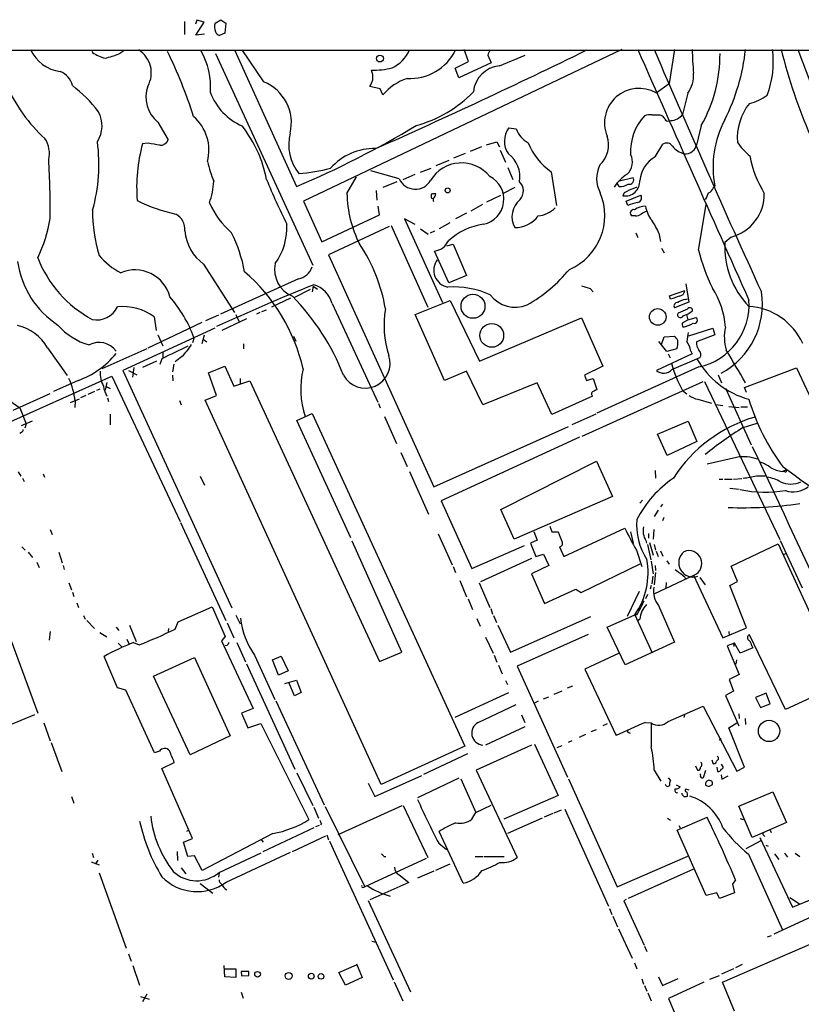
# Model space of a CAD drawing. Extents: x 1 to 971, y 1 to 887.
# Drawn here: x 646 to 783, y 700 to 874 of the extents above; entities that cross this region are included whole.
import ezdxf

# ---------------------------------------------------------------- set-up
doc = ezdxf.new("R2010")
doc.units = 0
doc.header["$MEASUREMENT"] = 0
doc.layers.add('MAIN', color=5, linetype='CONTINUOUS')

msp = doc.modelspace()

# ---------------------------------------------------------------- linework, layer by layer
at = {"layer": 'MAIN'}
for p, q in [((680.212, 872.9133), (681.228, 873.506)), ((681.228, 873.506), (682.0747, 872.9133)), ((674.7933, 873.1673), (674.7933, 870.8813)), ((676.9947, 873.4213), (676.7407, 872.744)), ((676.8253, 870.7967), (678.2647, 873.0827)), ((678.2647, 873.0827), (676.9947, 873.4213)), ((682.0747, 872.9133), (681.9053, 871.1353)), ((678.3493, 870.966), (676.8253, 870.7967)), ((681.9053, 871.1353), (680.974, 870.712)), ((144.018, 868.0873), (946.4887, 868.172)), ((663.2787, 867.4947), (664.1253, 868.0873)), ((680.2967, 867.5793), (697.3993, 830.326)), ((683.5987, 868.172), (694.5207, 844.1267)), ((688.7633, 862.584), (684.9533, 868.172)), ((751.84, 868.2567), (695.7907, 841.5867)), ((724.8313, 866.14), (724.0693, 868.2567)), ((728.218, 867.2407), (728.8107, 865.886)), ((730.25, 865.378), (734.822, 867.2407)), ((761.0687, 868.2567), (760.1373, 862.2453)), ((782.828, 868.2567), (806.3653, 805.434)), ((722.4607, 864.9547), (724.8313, 866.14)), ((723.138, 863.2613), (722.4607, 864.9547)), ((728.8107, 865.886), (723.138, 863.2613)), ((709.2527, 861.314), (707.4747, 861.7373)), ((757.8513, 860.6367), (760.1373, 862.2453)), ((709.7607, 860.298), (709.2527, 861.314)), ((763.4393, 860.552), (762.508, 856.8267)), ((758.5287, 856.742), (758.952, 856.5727)), ((762.3387, 856.5727), (762.508, 856.8267)), ((670.1367, 855.472), (671.9147, 852.3393)), ((731.9433, 854.456), (733.2133, 854.2867)), ((765.81, 854.8793), (764.9633, 851.408)), ((668.4433, 851.7467), (667.4273, 851.662)), ((727.1173, 851.154), (725.0853, 850.3073)), ((727.964, 851.4927), (729.8267, 852.0007)), ((729.8267, 852.0007), (730.25, 851.154)), ((757.682, 849.376), (759.0367, 851.5773)), ((724.2387, 849.9687), (722.2067, 849.122)), ((730.4193, 850.5613), (731.3507, 848.4447)), ((721.36, 848.6987), (719.074, 847.7673)), ((731.774, 847.5133), (732.6207, 845.3967)), ((703.4107, 842.9413), (705.104, 845.82)), ((712.6393, 845.4813), (707.644, 846.9207)), ((715.3487, 846.2433), (713.232, 845.312)), ((716.3647, 846.6667), (718.2273, 847.344)), ((739.394, 846.7513), (740.3253, 840.8247)), ((712.216, 844.9733), (709.7607, 843.9573)), ((751.332, 844.1267), (750.9933, 844.7193)), ((751.4167, 845.1427), (753.7873, 845.7353)), ((767.9267, 843.8727), (768.1807, 844.2113)), ((708.5753, 843.4493), (708.66, 841.756)), ((728.0487, 841.4173), (730.504, 842.6027)), ((732.9593, 843.9573), (730.9273, 842.9413)), ((752.602, 841.5867), (755.142, 842.6027)), ((695.7907, 841.5867), (699.008, 834.39)), ((709.168, 839.1313), (708.914, 840.6553)), ((718.312, 842.0947), (718.566, 842.01)), ((727.2867, 840.994), (725.2547, 839.8087)), ((752.856, 840.8247), (752.602, 841.5867)), ((765.302, 832.9507), (766.6567, 840.994)), ((699.008, 834.39), (709.168, 839.1313)), ((724.4927, 839.47), (722.5453, 838.454)), ((754.2107, 838.962), (753.618, 838.962)), ((711.2, 837.2687), (717.6347, 822.8753)), ((715.4333, 837.438), (713.5707, 838.454)), ((713.5707, 838.454), (720.2593, 823.722)), ((721.5293, 837.7767), (719.6667, 836.676)), ((710.8613, 837.0993), (700.1933, 832.104)), ((716.3647, 836.676), (717.7193, 835.7447)), ((718.1427, 835.9987), (718.9047, 836.3373)), ((754.2953, 835.9987), (754.634, 835.152)), ((758.3593, 835.914), (758.6133, 834.4747)), ((721.0213, 833.7127), (722.122, 833.9667)), ((722.122, 833.9667), (724.4927, 828.4633)), ((771.0593, 835.2367), (769.9587, 834.3053)), ((700.1933, 832.104), (718.7353, 791.2947)), ((721.36, 827.1933), (718.82, 832.7813)), ((758.7827, 833.2893), (759.2907, 832.4427)), ((678.18, 830.4953), (683.5987, 821.944)), ((724.4927, 828.4633), (721.36, 827.1933)), ((694.8593, 827.8707), (681.1433, 821.69)), ((763.1007, 827.024), (763.6087, 823.8067)), ((694.2667, 824.6533), (696.976, 826.0927)), ((697.484, 826.6007), (697.3147, 825.5847)), ((697.484, 826.6007), (698.246, 826.0927)), ((746.252, 826.1773), (746.76, 825.5847)), ((760.222, 824.9073), (762.9313, 825.8387)), ((693.5047, 824.484), (690.118, 822.8753)), ((700.786, 823.5527), (708.8293, 806.196)), ((715.4333, 821.6053), (721.614, 824.0607)), ((721.614, 824.0607), (726.7787, 813.3927)), ((760.3913, 824.3147), (760.222, 824.9073)), ((763.6087, 823.8067), (761.0687, 822.7907)), ((763.016, 824.23), (763.3547, 824.3993)), ((680.8047, 821.5207), (678.5187, 820.5047)), ((683.8527, 821.6053), (684.4453, 820.3353)), ((688.086, 821.944), (687.4933, 821.69)), ((688.4247, 822.1133), (689.2713, 822.452)), ((720.598, 810.006), (715.4333, 821.6053)), ((763.3547, 822.5367), (761.746, 821.8593)), ((763.1853, 821.6053), (763.4393, 820.674)), ((668.4433, 815.7633), (677.926, 820.2507)), ((669.4593, 821.182), (669.798, 818.8113)), ((685.7153, 820.8433), (681.3973, 818.8113)), ((726.7787, 813.3927), (744.728, 821.0127)), ((744.728, 821.0127), (748.4533, 812.546)), ((762.508, 820.166), (763.4393, 820.674)), ((763.4393, 820.674), (764.8787, 821.0973)), ((680.1273, 819.2347), (663.956, 811.784)), ((670.1367, 818.0493), (670.9833, 816.102)), ((763.6087, 817.88), (767.842, 819.2347)), ((768.1807, 818.0493), (764.9633, 816.7793)), ((767.842, 819.2347), (768.1807, 818.0493)), ((676.4867, 817.5413), (676.2327, 816.61)), ((678.2647, 817.9647), (677.8413, 816.4407)), ((678.0953, 817.2873), (678.7727, 816.7793)), ((685.2073, 816.4407), (685.2073, 815.594)), ((694.0127, 817.7953), (694.182, 817.4567)), ((694.0127, 817.7953), (694.436, 816.9487)), ((759.714, 815.086), (758.3593, 816.864)), ((758.7827, 816.356), (759.2907, 817.7107)), ((759.2907, 817.7107), (761.0687, 817.7953)), ((650.6633, 815.7633), (654.1347, 810.8527)), ((668.1893, 815.594), (660.2307, 812.038)), ((670.9833, 815.0013), (670.9833, 813.9007)), ((764.2013, 814.6627), (757.936, 811.784)), ((761.492, 815.594), (759.714, 815.086)), ((759.968, 814.6627), (760.3067, 813.9853)), ((763.9473, 815.1707), (764.2013, 814.6627)), ((669.8827, 813.3927), (667.4273, 812.292)), ((670.814, 813.816), (670.4753, 812.8)), ((672.9307, 812.8847), (672.6767, 811.53)), ((674.37, 814.2393), (673.1847, 813.308)), ((760.6453, 811.9533), (765.048, 813.816)), ((765.556, 813.9853), (765.048, 813.816)), ((663.956, 811.784), (683.1753, 769.9587)), ((664.972, 811.784), (666.4113, 811.022)), ((665.9033, 812.292), (665.6493, 810.5987)), ((679.0267, 811.3607), (681.9053, 812.546)), ((680.466, 807.3813), (679.0267, 811.3607)), ((681.9053, 812.546), (683.514, 808.99)), ((724.4927, 811.6147), (720.598, 810.006)), ((727.3713, 805.688), (724.4927, 811.6147)), ((748.4533, 812.546), (745.236, 810.9373)), ((765.3867, 812.3767), (747.4373, 804.2487)), ((773.43, 808.736), (782.574, 812.2073)), ((782.574, 812.2073), (786.13, 804.5873)), ((637.3707, 799.6767), (662.0087, 810.768)), ((656.082, 810.006), (651.764, 808.0587)), ((661.162, 809.6673), (660.8233, 808.3127)), ((662.0087, 810.768), (674.0313, 785.1987)), ((672.6767, 810.9373), (672.7613, 809.9213)), ((683.514, 808.99), (686.308, 809.9213)), ((684.6147, 810.3447), (684.6147, 809.4133)), ((686.308, 809.9213), (709.168, 760.5607)), ((736.9387, 809.5827), (727.3713, 805.688)), ((739.4787, 803.9947), (736.9387, 809.5827)), ((744.8127, 800.1847), (766.1487, 809.8367)), ((745.236, 810.9373), (745.5747, 810.006)), ((745.5747, 810.006), (746.76, 810.3447)), ((746.76, 810.3447), (747.4373, 808.3973)), ((766.4027, 809.8367), (779.6107, 781.9813)), ((768.7733, 811.022), (769.366, 809.5827)), ((644.652, 804.7567), (651.1713, 807.72)), ((658.9607, 808.0587), (657.7753, 807.5507)), ((659.892, 808.482), (659.2993, 808.228)), ((660.908, 808.99), (661.7547, 808.5667)), ((762.508, 808.228), (763.27, 807.6353)), ((770.0433, 808.6513), (774.6153, 798.6607)), ((773.7687, 807.8893), (773.43, 808.736)), ((654.7273, 806.1113), (656.336, 806.7887)), ((655.574, 806.3653), (655.4893, 805.2647)), ((657.4367, 807.3813), (656.5053, 806.958)), ((661.2467, 806.958), (661.416, 806.2807)), ((673.9467, 806.45), (674.2007, 805.688)), ((678.434, 806.5347), (680.466, 807.3813)), ((709.422, 738.886), (678.434, 806.5347)), ((708.9987, 805.942), (709.2527, 805.18)), ((746.6753, 807.212), (739.4787, 803.9947)), ((765.2173, 806.704), (767.588, 806.0267)), ((645.8373, 805.18), (646.938, 802.386)), ((768.35, 805.7727), (769.62, 805.6033)), ((770.636, 805.434), (772.4987, 805.2647)), ((772.7527, 805.3493), (773.938, 805.3493)), ((646.0913, 802.0473), (648.0387, 802.894)), ((661.7547, 804.0793), (661.7547, 802.2167)), ((694.6053, 802.9787), (697.3147, 804.164)), ((704.088, 782.32), (694.6053, 802.9787)), ((697.3147, 804.164), (724.154, 745.6593)), ((710.0147, 803.656), (712.1313, 798.9147)), ((747.268, 804.0793), (743.0347, 802.2167)), ((758.1053, 800.5233), (763.524, 802.8093)), ((763.524, 802.8093), (765.048, 799.2533)), ((773.176, 801.7087), (775.6313, 802.4707)), ((646.0913, 800.862), (645.8373, 800.6927)), ((646.938, 802.386), (646.684, 801.624)), ((718.7353, 791.2947), (742.442, 801.878)), ((744.3893, 800.0153), (720.0053, 788.8393)), ((759.7987, 796.798), (758.1053, 800.5233)), ((765.048, 799.2533), (759.7987, 796.798)), ((712.8933, 797.306), (713.994, 794.8507)), ((730.504, 787.3153), (747.3527, 795.782)), ((747.3527, 795.782), (750.1467, 789.6013)), ((771.9907, 796.4593), (766.826, 795.274)), ((645.4987, 793.9193), (646.0067, 793.1573)), ((714.4173, 794.004), (717.804, 786.4687)), ((757.682, 794.1733), (757.7667, 792.8187)), ((780.034, 794.004), (780.7113, 794.258)), ((780.542, 793.9193), (780.2033, 794.004)), ((646.2607, 792.8187), (646.5993, 792.226)), ((649.9013, 793.5807), (650.1553, 792.988)), ((677.5873, 793.1573), (678.3493, 791.5487)), ((768.9427, 792.6493), (769.62, 792.6493)), ((769.874, 792.6493), (771.2287, 792.6493)), ((771.4827, 792.6493), (772.922, 792.734)), ((775.5467, 793.242), (777.0707, 793.242)), ((770.8053, 791.0407), (772.4987, 790.8713)), ((720.0053, 788.8393), (725.424, 776.9013)), ((750.1467, 789.6013), (732.8747, 782.066)), ((755.4807, 788.924), (754.9727, 788.416)), ((732.8747, 782.066), (730.504, 787.3153)), ((758.19, 787.146), (757.5127, 786.0453)), ((758.952, 788.2467), (758.6133, 787.7387)), ((759.206, 785.876), (758.952, 785.2833)), ((651.1713, 783.7593), (651.51, 782.9127)), ((674.116, 785.0293), (682.0747, 767.7573)), ((736.346, 783.4207), (736.9387, 781.8967)), ((739.14, 784.352), (739.4787, 783.336)), ((741.5953, 779.018), (752.348, 784.0133)), ((757.428, 783.7593), (757.3433, 782.066)), ((713.0627, 762.1693), (704.342, 781.7273)), ((719.4973, 782.9973), (721.9527, 777.5787)), ((736.9387, 781.8967), (735.7533, 781.3887)), ((739.4787, 783.336), (740.5793, 783.336)), ((753.364, 783.336), (753.7873, 781.3887)), ((756.0733, 781.812), (756.158, 781.3887)), ((756.4967, 783.082), (756.4967, 782.2353)), ((779.6953, 781.812), (783.59, 773.5147)), ((646.176, 780.7113), (646.7687, 780.1187)), ((725.424, 776.9013), (734.6527, 780.9653)), ((735.7533, 781.3887), (736.6847, 779.018)), ((740.8333, 780.7113), (741.5953, 779.018)), ((754.38, 780.1187), (755.3113, 777.24)), ((756.3273, 781.1347), (756.92, 778.4253)), ((756.666, 781.4733), (757.3433, 779.272)), ((757.5127, 781.1347), (757.7667, 780.1187)), ((757.8513, 779.9493), (758.19, 779.018)), ((758.6133, 780.034), (759.0367, 779.1027)), ((771.0593, 777.3247), (779.3567, 781.2193)), ((779.3567, 781.2193), (790.6173, 756.666)), ((647.2767, 779.78), (648.0387, 778.8487)), ((652.6953, 779.78), (653.288, 777.9173)), ((735.9227, 778.6793), (726.948, 774.5307)), ((736.6847, 779.018), (738.0393, 779.4413)), ((738.0393, 779.4413), (738.9707, 777.4093)), ((759.714, 778.256), (760.1373, 777.6633)), ((780.288, 779.3567), (780.7113, 779.526)), ((648.8007, 778.002), (649.224, 777.0707)), ((653.4573, 777.4093), (653.6267, 776.732)), ((722.122, 777.24), (722.5453, 776.224)), ((738.9707, 777.4093), (735.9227, 775.97)), ((744.6433, 772.668), (755.0573, 777.748)), ((757.0047, 778.1713), (757.3433, 775.97)), ((757.682, 777.4093), (757.7667, 776.5627)), ((772.16, 774.6153), (771.0593, 777.3247)), ((723.3073, 774.7847), (724.4927, 771.906)), ((735.9227, 775.97), (738.2087, 770.7207)), ((757.2587, 775.5467), (757.0893, 774.192)), ((764.54, 775.716), (757.428, 772.414)), ((757.7667, 776.224), (757.5127, 774.0227)), ((762.9313, 775.3773), (763.016, 775.0387)), ((764.4553, 775.716), (769.62, 764.7093)), ((765.556, 775.2927), (766.4873, 774.0227)), ((654.4733, 774.3613), (654.8967, 773.176)), ((726.694, 774.3613), (728.5567, 770.0433)), ((738.2087, 770.7207), (743.712, 773.2607)), ((743.712, 773.2607), (744.6433, 772.668)), ((757.0047, 773.938), (756.8353, 773.2607)), ((759.6293, 774.446), (759.5447, 773.5147)), ((770.8053, 773.938), (772.16, 774.6153)), ((773.7687, 766.4873), (770.8053, 773.938)), ((655.066, 772.7527), (655.32, 771.9907)), ((724.7467, 771.5673), (725.5087, 769.7047)), ((754.888, 772.8373), (752.7713, 768.4347)), ((756.3273, 772.3293), (755.9887, 771.5673)), ((655.828, 770.89), (656.1667, 770.0433)), ((673.6927, 767.5033), (679.704, 770.128)), ((679.704, 770.128), (681.99, 764.9633)), ((728.726, 769.874), (729.0647, 768.858)), ((758.2747, 770.382), (761.0687, 763.9473)), ((642.366, 769.4507), (648.97, 751.4167)), ((657.0133, 768.604), (657.352, 768.0113)), ((683.8527, 768.6887), (684.6147, 767.1647)), ((726.2707, 768.096), (726.8633, 766.7413)), ((729.234, 768.604), (729.742, 767.4187)), ((732.1973, 762.1693), (746.3367, 768.4347)), ((749.2153, 766.572), (754.126, 768.7733)), ((754.4647, 768.7733), (754.126, 768.7733)), ((754.126, 768.7733), (757.174, 762.0847)), ((754.9727, 768.0113), (754.634, 767.6727)), ((657.606, 767.7573), (658.9607, 766.318)), ((662.7707, 766.572), (663.2787, 765.9793)), ((665.1413, 766.9107), (666.3267, 764.032)), ((671.9993, 766.318), (671.9147, 765.81)), ((673.1847, 766.2333), (673.6927, 767.5033)), ((682.3287, 767.334), (683.514, 764.7093)), ((729.996, 766.9107), (732.1973, 762.1693)), ((752.4327, 759.968), (749.2153, 766.572)), ((769.62, 764.7093), (773.7687, 766.4873)), ((651.1713, 765.81), (651.002, 764.286)), ((659.892, 765.6407), (661.162, 764.8787)), ((664.6333, 764.4553), (665.0567, 763.6087)), ((681.99, 764.9633), (681.3127, 764.2013)), ((727.7947, 764.794), (729.1493, 762)), ((745.9133, 765.302), (733.3827, 759.714)), ((770.636, 765.81), (770.7207, 765.1327)), ((780.6267, 752.094), (774.2767, 765.2173)), ((663.1093, 763.778), (663.7867, 763.1007)), ((665.8187, 763.8627), (666.8347, 763.4393)), ((681.3127, 764.2013), (686.9007, 752.2633)), ((682.3287, 763.3547), (681.99, 763.27)), ((684.022, 763.8627), (685.546, 760.476)), ((761.0687, 763.9473), (752.4327, 759.968)), ((771.652, 763.778), (770.382, 763.27)), ((770.382, 763.27), (772.4987, 758.2747)), ((771.5673, 763.524), (771.5673, 763.1853)), ((772.668, 762), (771.652, 763.778)), ((774.8693, 762.9313), (772.668, 762)), ((774.7, 763.27), (774.8693, 762.9313)), ((663.0247, 755.904), (660.654, 761.4073)), ((669.3747, 757.936), (676.5713, 761.238)), ((676.5713, 761.238), (682.8367, 747.4373)), ((687.1547, 761.6613), (690.7107, 753.872)), ((690.2873, 760.8147), (691.8113, 761.492)), ((691.8113, 761.492), (693.0813, 758.8673)), ((709.168, 760.5607), (713.0627, 762.1693)), ((729.3187, 761.6613), (729.8267, 760.3913)), ((751.332, 762), (745.3207, 759.206)), ((685.7153, 760.1373), (694.2667, 741.5953)), ((691.388, 758.1053), (690.2873, 760.8147)), ((730.0807, 759.8833), (730.758, 758.3593)), ((733.3827, 759.714), (742.2727, 740.156)), ((745.3207, 759.206), (750.824, 747.522)), ((771.9907, 760.8147), (771.906, 760.0527)), ((675.8093, 744.1353), (669.3747, 757.936)), ((693.0813, 758.8673), (691.388, 758.1053)), ((772.4987, 758.2747), (770.7207, 757.3433)), ((664.464, 755.4807), (663.0247, 755.904)), ((692.4887, 756.666), (694.5207, 757.2587)), ((694.182, 754.4647), (693.166, 756.8353)), ((694.5207, 757.2587), (695.3673, 755.0573)), ((731.3507, 757.174), (731.6893, 756.4967)), ((742.2727, 755.904), (743.204, 756.2427)), ((770.7207, 757.3433), (771.4827, 755.3113)), ((790.6173, 756.666), (780.6267, 752.094)), ((669.544, 744.474), (664.464, 755.4807)), ((695.3673, 755.0573), (694.182, 754.4647)), ((722.4607, 750.7393), (731.9433, 755.0573)), ((738.0393, 753.9567), (738.9707, 754.2953)), ((739.902, 754.8033), (741.3413, 755.396)), ((771.4827, 755.3113), (770.0433, 754.5493)), ((770.0433, 754.5493), (772.414, 749.2153)), ((777.24, 754.9727), (775.3773, 754.2107)), ((775.3773, 754.2107), (776.224, 752.4327)), ((777.9173, 753.11), (777.24, 754.9727)), ((686.9007, 752.2633), (684.8687, 751.4167)), ((690.88, 753.618), (699.4313, 735.33)), ((726.5247, 749.808), (733.2133, 752.9407)), ((737.108, 753.5333), (736.4307, 753.1947)), ((759.968, 749.9773), (766.1487, 752.6867)), ((766.1487, 752.6867), (772.0753, 741.2567)), ((776.224, 752.4327), (777.9173, 753.11)), ((648.3773, 751.1627), (641.6887, 748.3687)), ((684.8687, 751.4167), (685.9693, 748.8767)), ((734.1447, 751.1627), (734.7373, 749.808)), ((762.8467, 751.1627), (762.762, 750.6547)), ((772.414, 751.332), (772.4987, 750.4853)), ((773.5147, 750.4853), (773.5993, 749.4693)), ((650.0707, 749.7233), (651.1713, 746.5907)), ((685.9693, 748.8767), (688.2553, 749.6387)), ((688.2553, 749.6387), (696.722, 732.7053)), ((734.7373, 749.046), (727.7947, 745.8287)), ((749.2153, 749.554), (748.4533, 749.2153)), ((755.9887, 749.808), (757.0047, 749.7233)), ((770.636, 748.8767), (772.0753, 749.7233)), ((773.43, 741.934), (770.636, 748.8767)), ((682.8367, 747.4373), (675.8093, 744.1353)), ((745.4053, 747.6913), (744.3047, 747.1833)), ((746.4213, 748.1993), (747.3527, 748.538)), ((753.0253, 748.03), (753.2793, 747.9453)), ((651.3407, 746.252), (653.2033, 741.172)), ((724.154, 745.6593), (709.422, 738.886)), ((735.9227, 745.8287), (726.186, 741.426)), ((736.4307, 745.998), (740.5793, 736.9387)), ((740.41, 745.4053), (741.3413, 745.744)), ((743.0347, 746.5907), (742.3573, 746.252)), ((769.2813, 746.9293), (768.9427, 746.6753)), ((670.3907, 744.728), (669.544, 744.474)), ((724.662, 744.3047), (716.8727, 740.664)), ((768.858, 743.6273), (768.604, 743.8813)), ((768.858, 743.2887), (768.858, 743.6273)), ((670.814, 741.68), (673.0153, 742.7807)), ((764.794, 742.188), (765.1327, 741.426)), ((767.6727, 743.204), (767.842, 742.6113)), ((768.5193, 741.934), (768.6887, 741.172)), ((769.5353, 742.188), (769.366, 742.442)), ((772.0753, 741.2567), (773.43, 741.934)), ((676.2327, 729.4033), (670.814, 741.68)), ((694.6053, 740.918), (697.3993, 735.1607)), ((708.3213, 736.7693), (716.6187, 740.4947)), ((726.186, 741.426), (733.3827, 726.0167)), ((757.5127, 741.426), (758.698, 739.4787)), ((759.968, 740.0713), (760.3913, 739.5633)), ((765.6407, 740.5793), (765.6407, 740.7487)), ((766.572, 741.3413), (766.1487, 740.0713)), ((769.2813, 740.5793), (769.4507, 739.8173)), ((769.4507, 739.8173), (770.5513, 740.41)), ((707.136, 739.14), (708.3213, 736.7693)), ((723.138, 739.9867), (715.8567, 736.5153)), ((723.4767, 739.902), (726.1013, 733.9753)), ((742.442, 739.902), (750.9933, 720.852)), ((761.4073, 738.8013), (762.0847, 738.4627)), ((767.6727, 739.4787), (767.1647, 739.648)), ((767.1647, 738.5473), (767.7573, 738.886)), ((654.8967, 736.7693), (655.32, 735.584)), ((740.5793, 736.9387), (731.012, 732.79)), ((762.4233, 737.108), (762.4233, 737.362)), ((763.6933, 737.87), (763.1007, 738.0393)), ((772.414, 735.076), (778.4253, 737.616)), ((778.4253, 737.616), (780.796, 732.1973)), ((697.5687, 734.9067), (698.4153, 732.9593)), ((699.6007, 734.9913), (706.5433, 720.852)), ((701.8867, 730.0807), (713.1473, 735.1607)), ((713.3167, 735.1607), (717.6347, 726.0167)), ((726.1013, 733.9753), (728.8107, 735.2453)), ((774.7847, 729.5727), (772.414, 735.076)), ((725.424, 732.79), (726.1013, 733.9753)), ((739.648, 733.806), (738.124, 733.1287)), ((739.902, 733.8907), (741.172, 734.3987)), ((741.7647, 734.568), (749.4693, 717.4653)), ((761.5767, 730.8427), (766.826, 733.1287)), ((698.5, 731.6893), (697.9073, 731.4353)), ((698.9233, 732.028), (698.754, 731.774)), ((737.7853, 732.9593), (731.6893, 730.25)), ((759.8833, 732.9593), (760.3913, 732.6207)), ((761.8307, 731.6893), (762.0847, 731.266)), ((772.668, 732.8747), (773.176, 732.7053)), ((780.796, 732.1973), (774.7847, 729.5727)), ((675.2167, 730.6733), (675.64, 730.9273)), ((690.372, 730.25), (677.926, 723.7307)), ((697.5687, 731.266), (688.594, 727.0327)), ((693.8433, 727.1173), (699.6853, 729.8267)), ((699.8547, 729.996), (700.1933, 729.1493)), ((723.9, 721.5293), (719.6667, 730.5887)), ((766.6567, 719.328), (761.5767, 730.8427)), ((776.732, 729.996), (776.986, 729.742)), ((777.9173, 730.8427), (778.0867, 730.4193)), ((674.624, 728.726), (676.2327, 729.4033)), ((675.386, 726.186), (674.624, 728.726)), ((688.2553, 729.234), (688.6787, 728.726)), ((700.3627, 728.8953), (711.5387, 704.5113)), ((719.582, 728.5567), (720.9367, 727.456)), ((773.684, 727.6253), (776.478, 729.0647)), ((776.1393, 729.5727), (781.8967, 717.296)), ((777.1553, 728.218), (777.5787, 728.0487)), ((658.5373, 726.7787), (658.7913, 726.0167)), ((673.5233, 727.1173), (673.608, 725.5087)), ((676.5713, 726.3553), (675.386, 726.186)), ((677.926, 723.7307), (676.5713, 726.3553)), ((680.8893, 723.392), (688.34, 726.8633)), ((682.1593, 721.6987), (693.5047, 726.948)), ((709.93, 726.186), (710.2687, 726.186)), ((726.0167, 726.186), (727.3713, 726.186)), ((727.5407, 726.186), (731.0967, 726.186)), ((750.9933, 720.852), (763.4393, 726.2707)), ((774.1073, 726.6093), (780.1187, 713.3167)), ((778.6793, 726.694), (779.4413, 725.678)), ((780.4573, 726.7787), (780.9653, 726.1013)), ((782.32, 726.7787), (783.1667, 726.186)), ((658.368, 725.2547), (659.8073, 724.7467)), ((659.5533, 725.5933), (659.13, 724.916)), ((717.3807, 725.8473), (706.5433, 720.852)), ((719.074, 723.8153), (721.614, 724.916)), ((659.8073, 723.3073), (664.5487, 710.0993)), ((674.2007, 724.2387), (675.0473, 723.138)), ((680.8893, 723.392), (680.8047, 722.5453)), ((712.6393, 722.9687), (714.3327, 721.614)), ((718.7353, 723.646), (715.8567, 722.376)), ((764.4553, 723.9847), (752.9407, 718.82)), ((677.5873, 721.4447), (679.7887, 719.7513)), ((714.3327, 721.614), (707.4747, 718.566)), ((771.8213, 722.122), (771.3133, 721.36)), ((771.3133, 721.36), (771.652, 719.836)), ((706.2047, 720.7673), (706.5433, 720.852)), ((768.5193, 719.836), (766.6567, 719.328)), ((769.0273, 718.82), (768.5193, 719.836)), ((771.652, 719.836), (769.0273, 718.82)), ((707.136, 718.4813), (714.5867, 702.3947)), ((752.602, 718.6507), (752.1787, 718.3967)), ((752.1787, 718.3967), (755.7347, 710.6073)), ((792.9033, 719.1587), (778.5947, 712.5547)), ((781.3887, 718.9893), (783.082, 717.8887)), ((781.8967, 717.296), (785.5373, 718.82)), ((749.6387, 717.042), (750.062, 716.026)), ((750.2313, 715.6873), (751.078, 713.8247)), ((751.2473, 713.486), (753.618, 708.3213)), ((707.8133, 711.2847), (708.4907, 711.1153)), ((769.5353, 704.088), (786.7227, 711.5387)), ((777.494, 712.0467), (778.1713, 712.3007)), ((664.972, 709.0833), (665.3953, 707.8133)), ((755.8193, 710.438), (756.2427, 709.5067)), ((701.9713, 705.7813), (705.104, 707.136)), ((705.104, 707.3053), (706.12, 704.9347)), ((754.0413, 707.4747), (754.4647, 706.4587)), ((773.0067, 707.2207), (771.8213, 706.628)), ((665.734, 707.0513), (666.9193, 703.58)), ((681.9053, 705.0193), (681.8207, 707.0513)), ((681.99, 706.4587), (683.8527, 706.4587)), ((683.8527, 706.4587), (683.8527, 704.9347)), ((684.784, 705.9507), (684.8687, 705.1887)), ((686.1387, 705.9507), (685.4613, 705.9507)), ((703.1567, 703.58), (701.9713, 705.7813)), ((771.4827, 706.4587), (769.366, 705.5273)), ((683.8527, 704.9347), (681.9053, 705.0193)), ((684.8687, 705.1887), (686.1387, 705.2733)), ((706.12, 704.9347), (703.1567, 703.58)), ((711.708, 704.1727), (713.232, 700.786)), ((755.3113, 704.6807), (755.65, 703.7493)), ((758.2747, 705.0193), (758.952, 703.4953)), ((758.952, 703.4953), (761.746, 704.7653)), ((766.2333, 704.088), (760.0527, 701.2093)), ((767.334, 704.596), (769.0273, 705.2733)), ((771.652, 699.008), (769.5353, 704.088)), ((668.1893, 701.9713), (667.4273, 700.6167)), ((684.784, 702.31), (685.1227, 701.294)), ((755.8193, 703.4953), (756.2427, 702.4793)), ((756.412, 702.2253), (757.0047, 700.786)), ((667.0887, 701.548), (668.6127, 701.1247)), ((760.0527, 701.2093), (762.508, 695.452))]:
    msp.add_line(p, q, dxfattribs=at)
for centre, radius in [((709.2354, 866.671), 0.6051), ((721.1536, 843.463), 0.4394), ((725.6083, 823.0574), 2.1084), ((758.1383, 821.1881), 1.4607), ((728.9162, 817.937), 2.0904), ((777.7443, 748.3071), 1.8718), ((687.6754, 705.4783), 0.4925), ((693.1571, 705.1808), 0.6008), ((697.1298, 705.1443), 0.5097), ((698.8541, 705.1094), 0.4995)]:
    msp.add_circle(centre, radius, dxfattribs=at)
for centre, radius, start, end in [((682.0318, 872.2501), 1.9369, 159.976456, 206.386457), ((681.2704, 871.6857), 1.0178, 196.930557, 253.069443), ((653.9103, 871.1421), 6.8479, 204.920299, 261.932729), ((658.7913, 867.8863), 0.2181, 67.149781, 219.102776), ((662.4347, 873.1168), 6.5843, 234.615677, 255.83396), ((657.445, 881.9556), 15.5933, 282.512428, 291.969738), ((664.2327, 864.1555), 4.7402, 330.509242, 57.922995), ((594.5905, 830.3928), 85.8725, 17.690987, 25.911832), ((667.2291, 861.7962), 12.1915, 354.542491, 31.065955), ((252.8889, 1874.942), 1120.8963, 293.982779, 296.0797504), ((708.9098, 870.4814), 5.9721, 294.32009, 337.250765), ((714.5311, 872.0743), 8.9138, 266.545555, 334.037474), ((730.5236, 866.7546), 2.3563, 143.019707, 168.094435), ((11792.2575, 5735.6984), 12063.2136, 203.79682632, 204.02600925), ((2567.7624, 1643.7045), 1969.3459, 203.1886026, 204.5462206), ((818.6363, 869.5073), 54.4494, 181.316093, 185.690909), ((743.5644, 867.4424), 25.548, 330.544611, 0.307024), ((737.478, 872.1781), 36.3335, 333.375075, 353.804121), ((762.1521, 866.0557), 16.3375, 339.046788, 7.742453), ((882.1626, 894.4288), 105.5928, 194.350841, 203.090635), ((707.958, 878.5108), 13.8967, 269.054558, 284.209938), ((730.7326, 860.3234), 5.0776, 95.453919, 174.546081), ((651.7861, 861.2191), 3.3512, 11.840052, 69.690283), ((704.4683, 863.2612), 3.5307, 354.498356, 22.56444), ((717.2772, 853.7965), 9.9382, 109.290754, 139.141383), ((758.9102, 863.7692), 5.5554, 324.612306, 3.496368), ((668.3496, 872.6578), 27.0285, 203.438749, 227.931563), ((642.0031, 844.2718), 21.946, 36.528879, 53.471121), ((673.6431, 859.8777), 5.6307, 159.799815, 231.484487), ((685.7872, 855.3277), 7.8429, 346.709367, 67.699497), ((411.3606, 989.3377), 322.4367, 336.688001, 336.91717), ((754.8555, 855.3282), 6.0955, 60.562215, 202.285089), ((689.2932, 864.5394), 10.6674, 201.460002, 245.993719), ((709.8449, 876.1948), 22.0795, 285.116126, 315.815287), ((772.2005, 867.4215), 8.8932, 283.500745, 305.852683), ((782.1208, 852.5973), 9.9841, 141.781952, 183.912829), ((655.1344, 854.808), 5.164, 327.069113, 29.294171), ((671.2184, 850.5307), 7.8968, 345.318443, 48.972631), ((762.4521, 850.3366), 9.104, 136.765655, 183.383461), ((756.793, 854.2862), 2.4852, 81.18127, 113.066602), ((757.8514, 1195.4416), 338.7003, 269.885409, 270.114575), ((758.2754, 855.642), 1.1506, 17.082228, 53.983609), ((760.1446, 858.9921), 3.2661, 269.87194, 312.204185), ((667.7585, 841.2034), 21.9177, 11.029857, 38.323931), ((629.2265, 998.1885), 167.3271, 292.968117, 301.078468), ((734.9069, 852.1144), 3.7771, 141.687027, 216.193327), ((759.8833, 856.2341), 0.568, 206.574073, 296.56054), ((785.7597, 847.5135), 17.8865, 152.055834, 190.638979), ((701.2936, 851.4926), 8.1316, 165.528319, 218.661019), ((737.4906, 855.834), 4.5486, 199.887433, 241.640463), ((744.7706, 851.4291), 4.7197, 312.271811, 19.656192), ((646.1551, 849.9264), 4.8784, 347.469664, 33.139229), ((631.0511, 847.9608), 28.7033, 343.852306, 8.091061), ((694.4967, 844.0999), 28.1058, 164.391778, 184.957061), ((584.7836, 343.5733), 515.0137, 80.42217, 80.651351), ((670.5964, 852.7989), 1.3961, 265.024038, 340.779871), ((745.8527, 856.0839), 11.3495, 202.005398, 235.314521), ((759.7218, 850.5999), 1.1936, 32.358529, 125.028199), ((763.9737, 853.9028), 4.1975, 219.396781, 253.221525), ((763.3547, 851.7466), 1.6439, 304.508882, 348.113137), ((781.2291, 858.1297), 10.9936, 214.417019, 231.339052), ((708.2004, 840.6218), 10.1976, 88.368718, 138.761854), ((728.8665, 845.856), 5.0178, 349.868062, 53.393187), ((750.8133, 848.4486), 2.8863, 312.71702, 27.90305), ((760.4099, 844.6356), 5.4693, 119.918609, 173.789262), ((762.9597, 851.8309), 1.9569, 264.201715, 312.668182), ((793.242, 853.0167), 19.1972, 190.418033, 211.657284), ((467.6284, 839.1931), 183.5441, 359.79572, 3.021552), ((709.1223, 856.2157), 31.2258, 194.250123, 200.935889), ((723.5863, 841.9287), 6.365, 38.657559, 148.785843), ((752.6768, 845.5622), 5.2939, 153.350246, 208.625489), ((692.4574, 878.5629), 32.2462, 274.422635, 284.501451), ((726.5832, 841.9006), 4.4641, 281.274944, 63.762704), ((756.7083, 840.105), 7.3638, 122.319617, 147.680383), ((667.2988, 845.6087), 12.6712, 339.870517, 357.509092), ((782.3969, 882.7135), 100.3241, 201.836704, 206.772442), ((715.4566, 846.7754), 3.1003, 204.671235, 330.043542), ((732.2311, 843.3633), 2.2522, 317.465174, 45.631417), ((751.3716, 847.2447), 3.1182, 269.272357, 300.211865), ((752.4449, 845.0168), 2.5365, 260.111358, 4.760265), ((944.0755, 399.1614), 483.6021, 113.083996, 113.313179), ((753.127, 845.3119), 0.7844, 256.259632, 32.668954), ((723.95, 843.3096), 20.5426, 181.027288, 206.787825), ((718.9467, 842.4333), 0.7194, 151.913927, 208.079046), ((718.8626, 841.2885), 1.5824, 82.322568, 110.362373), ((718.1006, 842.8989), 0.9743, 304.373448, 357.517599), ((738.4534, 839.0592), 10.3657, 293.648368, 22.500217), ((752.9023, 842.4063), 0.8999, 103.86175, 172.870246), ((754.5319, 842.1141), 0.7816, 271.275636, 38.689573), ((470.4799, 969.4423), 322.417, 336.686258, 336.915425), ((766.487, 844.4657), 1.557, 292.38634, 337.61366), ((769.0722, 842.8105), 7.8302, 284.701067, 0.957146), ((679.695, 868.522), 29.9195, 243.822651, 257.598166), ((693.068, 847.4708), 15.2038, 204.160388, 228.986474), ((718.9895, 841.8407), 0.4235, 143.140927, 233.111161), ((736.4153, 838.8182), 3.9382, 129.870955, 208.65017), ((880.7053, 417.7449), 441.9751, 106.584967, 106.814145), ((756.1199, 836.728), 3.9295, 91.913379, 121.936296), ((761.3721, 841.5941), 5.4646, 189.892215, 218.396668), ((684.302, 839.7349), 25.6812, 179.457625, 197.483937), ((671.9027, 836.6405), 2.9907, 354.18132, 62.809493), ((733.1237, 841.8454), 4.9182, 268.084405, 324.107098), ((736.5639, 843.8524), 4.9206, 276.34855, 315.46356), ((753.9083, 839.4821), 0.5956, 77.09767, 240.83141), ((754.3167, 840.3371), 1.3792, 265.592055, 311.284406), ((756.6441, 837.4184), 2.3563, 101.905565, 126.980293), ((627.1657, 842.3298), 24.3031, 333.789943, 351.025645), ((681.8062, 836.9796), 11.0345, 324.551838, 2.821151), ((729.2379, 825.8791), 11.7792, 98.70086, 132.531064), ((744.7887, 829.8706), 14.8554, 24.004861, 34.104049), ((682.7127, 836.9114), 7.8557, 184.190948, 234.76043), ((661.2406, 824.9053), 24.5049, 9.952922, 26.917122), ((681.7783, 817.8884), 28.7973, 9.459607, 34.143284), ((718.4824, 835.8318), 3.0691, 276.315247, 335.50506), ((784.9017, 833.4969), 14.9649, 176.903379, 224.302854), ((668.5241, 839.0101), 11.1738, 218.729319, 243.951378), ((802.9871, 842.9892), 38.9992, 194.916001, 205.398489), ((661.4158, 833.2507), 16.1708, 188.29155, 236.650537), ((668.5097, 839.2042), 20.9687, 201.274515, 241.602511), ((695.7513, 829.5183), 5.0684, 167.908559, 247.886232), ((721.728, 829.4112), 3.028, 142.432216, 259.77893), ((666.089, 823.0881), 6.3813, 14.984222, 112.788664), ((664.3802, 804.7891), 32.1536, 13.029116, 49.231345), ((694.1722, 831.1503), 3.3508, 281.832737, 339.691116), ((721.4668, 847.146), 27.4994, 299.865852, 320.255919), ((847.0708, 456.1962), 399.6731, 111.966285, 114.636041), ((696.2873, 822.3878), 4.6471, 14.517393, 73.993635), ((722.1871, 810.7447), 15.7182, 65.756299, 93.634498), ((733.0696, 828.4725), 5.5804, 217.482454, 292.007131), ((872.4949, 1207.4459), 401.6255, 251.45046, 251.679634), ((761.7463, 826.0077), 1.197, 278.116564, 351.883436), ((756.3274, 818.642), 13.7371, 3.179853, 33.690299), ((762.8483, 823.3953), 13.7208, 297.959641, 9.181816), ((653.9814, 809.1462), 24.0201, 20.456908, 40.47483), ((663.6722, 795.4788), 42.0875, 21.54884, 44.203696), ((888.1632, 443.539), 401.6414, 108.320366, 108.549531), ((761.6311, 823.087), 0.6357, 87.277119, 207.782469), ((763.1586, 821.7893), 2.4448, 93.343754, 127.765635), ((763.0605, 823.2956), 11.1639, 282.026688, 4.36509), ((659.3913, 824.6924), 4.0253, 257.751252, 334.50826), ((663.973, 813.8596), 9.1497, 53.157655, 95.948991), ((727.5685, 819.7482), 17.6203, 170.615672, 197.639758), ((762.1335, 821.5456), 0.4986, 141.008155, 337.065457), ((760.2283, 827.6547), 6.7323, 290.561026, 307.065302), ((763.7968, 822.3234), 0.4909, 355.244113, 154.244084), ((773.4741, 811.8443), 11.2234, 24.650133, 86.332591), ((763.0401, 819.8394), 0.6243, 148.458631, 224.22122), ((761.2419, 825.6223), 6.3633, 282.255937, 299.451828), ((764.5531, 820.6251), 0.5736, 251.457649, 55.412248), ((643.7775, 811.9675), 7.8627, 28.865769, 77.986929), ((661.0255, 827.1192), 11.2541, 220.953882, 254.559798), ((772.6511, 816.2072), 9.4041, 166.059954, 175.995079), ((778.02, 817.701), 8.1565, 167.948466, 196.825804), ((659.7602, 812.9648), 3.7322, 36.231554, 117.63134), ((667.174, 821.7316), 10.3883, 313.844357, 328.837512), ((759.8413, 816.2293), 1.9897, 23.83384, 51.91135), ((758.3402, 816.6943), 3.3384, 340.755798, 5.828259), ((760.1612, 814.6384), 3.8233, 8.002943, 35.598998), ((767.1276, 816.6341), 2.1692, 176.161854, 216.62531), ((651.0856, 824.1432), 14.9941, 289.464538, 321.197503), ((1223.4394, -328.1132), 1268.6202, 115.5950274, 115.8242042), ((764.6811, 814.5639), 1.0489, 326.522032, 47.724106), ((-667.4592, -34.1977), 1669.9146, 30.3501736, 30.579354), ((656.8068, 822.2589), 20.2983, 204.841815, 237.288026), ((706.6489, 813.0133), 4.3572, 208.453672, 18.67779), ((780.4306, 818.2657), 20.542, 194.697111, 209.251367), ((778.0121, 821.0498), 14.8457, 209.160952, 255.088894), ((664.5685, 811.2722), 4.6046, 175.734237, 209.711853), ((710.4617, 808.4364), 15.1889, 166.283332, 198.344529), ((759.2121, 813.1249), 1.8511, 226.418421, 320.734984), ((641.9765, 804.7462), 13.6935, 6.790429, 24.132126), ((664.549, 809.3289), 3.9941, 184.867404, 212.005687), ((746.953, 807.6118), 0.4868, 113.357775, 235.216261), ((831.7586, 638.8831), 189.3281, 116.44709, 116.676246), ((765.6931, 809.8279), 3.1599, 230.73815, 261.339859), ((810.786, 817.6482), 38.1955, 196.650393, 216.804105), ((782.3921, 779.0583), 25.5204, 106.151955, 147.371287), ((645.9814, 801.3022), 0.4537, 284.017867, 8.594459), ((808.6269, 744.6095), 67.2093, 121.834702, 128.828468), ((5614.4921, 3053.6554), 5339.374, 204.9849848, 205.7400846), ((773.2583, 789.7428), 6.835, 68.926018, 100.687679), ((773.0351, 787.3624), 8.8451, 55.837606, 68.867522), ((780.6899, 799.3585), 5.3945, 240.114817, 263.016339), ((-428.513, -861.8048), 2050.6638, 53.2898669, 53.8836533), ((780.6266, 794.0887), 0.1893, 243.462013, 63.421413), ((772.2583, 776.2969), 20.0499, 124.509141, 152.556682), ((772.5919, 802.9404), 10.1385, 273.302745, 286.944344), ((776.1542, 785.7316), 7.3641, 60.504292, 80.18695), ((781.558, 796.2832), 4.5074, 246.767527, 293.232473), ((777.1355, 813.6342), 23.2802, 258.93623, 278.624873), ((782.0058, 794.5427), 4.1606, 250.642235, 308.679164), ((773.1794, 856.5285), 68.9246, 267.814779, 278.331591), ((765.1633, 784.5056), 10.7482, 174.491818, 213.905334), ((827.362, 820.6743), 83.4933, 206.045782, 209.06063), ((758.6493, 783.5202), 3.0909, 166.012761, 213.549199), ((1185.4418, 972.939), 483.5824, 203.083987, 203.313179), ((740.7433, 781.3411), 0.6361, 278.13265, 19.936165), ((763.6509, 777.7903), 2.253, 293.201262, 113.195585), ((743.4948, 776.1829), 12.9586, 325.12476, 10.345303), ((764.3525, 777.912), 2.5184, 129.163272, 290.083402), ((1100.7569, 1199.3761), 542.1265, 231.224354, 231.453539), ((761.5157, 772.955), 4.1382, 171.042777, 218.445737), ((740.2347, 777.6896), 16.7927, 327.929372, 337.372051), ((759.4037, 767.4901), 4.4616, 136.675634, 173.291364), ((697.6954, 769.3533), 13.0489, 185.15567, 216.11983), ((626.5233, 863.6691), 108.0325, 291.909487, 295.589471), ((774.4492, 764.7321), 0.515, 109.571495, 240.0343), ((680.2787, 726.7881), 39.7947, 111.306999, 119.547743), ((809.4979, 678.9588), 152.6259, 146.200557, 146.42974), ((771.6097, 763.651), 0.1339, 71.578587, 251.537987), ((773.232, 763.171), 1.4713, 3.858111, 49.271992), ((727.4898, 747.9336), 2.1082, 117.243249, 266.777809), ((788.9332, 668.4002), 87.8212, 112.032431, 115.7179), ((1815.3538, 747.6066), 1058.3512, 179.8854085, 180.1145861), ((758.336, 751.6045), 2.3046, 234.71347, 315.084383), ((753.0253, 748.2417), 0.2116, 143.124688, 270), ((735.3183, 740.7154), 22.2058, 1.833817, 12.41647), ((671.3092, 744.1518), 1.0842, 37.557959, 147.898835), ((164.5494, 532.129), 550.3742, 22.503677, 22.73284), ((765.2808, 741.7859), 0.3892, 247.632677, 22.367323), ((765.4478, 742.3808), 0.4867, 293.351635, 55.242311), ((768.0537, 742.9359), 0.3875, 236.88812, 349.502061), ((769.1546, 742.5689), 0.7785, 112.394546, 157.621866), ((769.3275, 741.9263), 0.3342, 262.054159, 51.549055), ((766.0005, 740.4311), 0.3891, 157.613458, 292.386542), ((768.8204, 741.6141), 0.4613, 253.411395, 357.664214), ((759.8833, 738.9707), 0.4234, 180, 323.132809), ((761.153, 738.9707), 0.9651, 142.117206, 195.260326), ((761.3347, 739.1098), 0.9906, 264.397613, 319.212375), ((767.2641, 738.9476), 0.7074, 98.077413, 191.935796), ((767.224, 739.5042), 0.9587, 227.151439, 266.453861), ((766.8261, 739.0555), 0.9465, 349.683783, 26.559637), ((761.5706, 737.8609), 0.4241, 141.654583, 282.351463), ((677.9177, 652.2637), 119.7487, 44.885409, 45.114591), ((762.9312, 737.7015), 0.9474, 259.712463, 296.551529), ((763.19, 737.837), 0.2211, 113.817796, 268.781676), ((762.6987, 737.108), 0.7035, 338.83384, 46.232597), ((760.9978, 728.0997), 9.1852, 20.164571, 72.381137), ((811.3175, 777.6652), 104.0531, 203.447666, 208.161351), ((688.3047, 735.5606), 19.5692, 186.6394, 217.819209), ((566.2462, 635.4603), 223.095, 22.858215, 25.962858), ((698.1248, 739.1432), 31.915, 192.103547, 211.158833), ((687.1187, 748.1028), 18.1468, 280.327636, 301.951467), ((699.6262, 732.68), 0.9587, 183.546139, 222.848561), ((726.4974, 721.1671), 11.6372, 109.853002, 125.942271), ((723.2227, 735.6899), 3.6408, 259.277098, 307.201957), ((792.7707, 749.0841), 29.2137, 217.583934, 230.293268), ((776.8801, 730.1865), 0.2413, 105.234291, 232.137512), ((709.2106, 725.8899), 0.778, 22.371722, 67.628278), ((717.7393, 748.4555), 26.4737, 290.942898, 298.409475), ((730.8798, 729.1171), 3.9846, 262.137108, 308.913346), ((676.9625, 727.9843), 6.0422, 227.05558, 310.533207), ((713.2709, 724.3053), 1.4783, 179.302345, 244.707286), ((722.8733, 726.6464), 5.2191, 281.345242, 326.036815), ((677.0305, 728.7895), 8.7512, 224.736115, 305.878345), ((681.9903, 722.2068), 1.1043, 184.404277, 237.518859), ((683.2182, 722.0803), 1.9909, 203.849698, 240.704169), ((706.2046, 720.979), 0.2116, 143.124688, 270.027065), ((714.2895, 731.8791), 13.0493, 236.31115, 255.538428), ((685.1226, 536.6008), 169.3502, 89.885409, 90.114558), ((516.7887, 705.612), 169.3503, 359.885409, 0.114591)]:
    msp.add_arc(centre, radius, start, end, dxfattribs=at)

doc.saveas('drawing.dxf')
